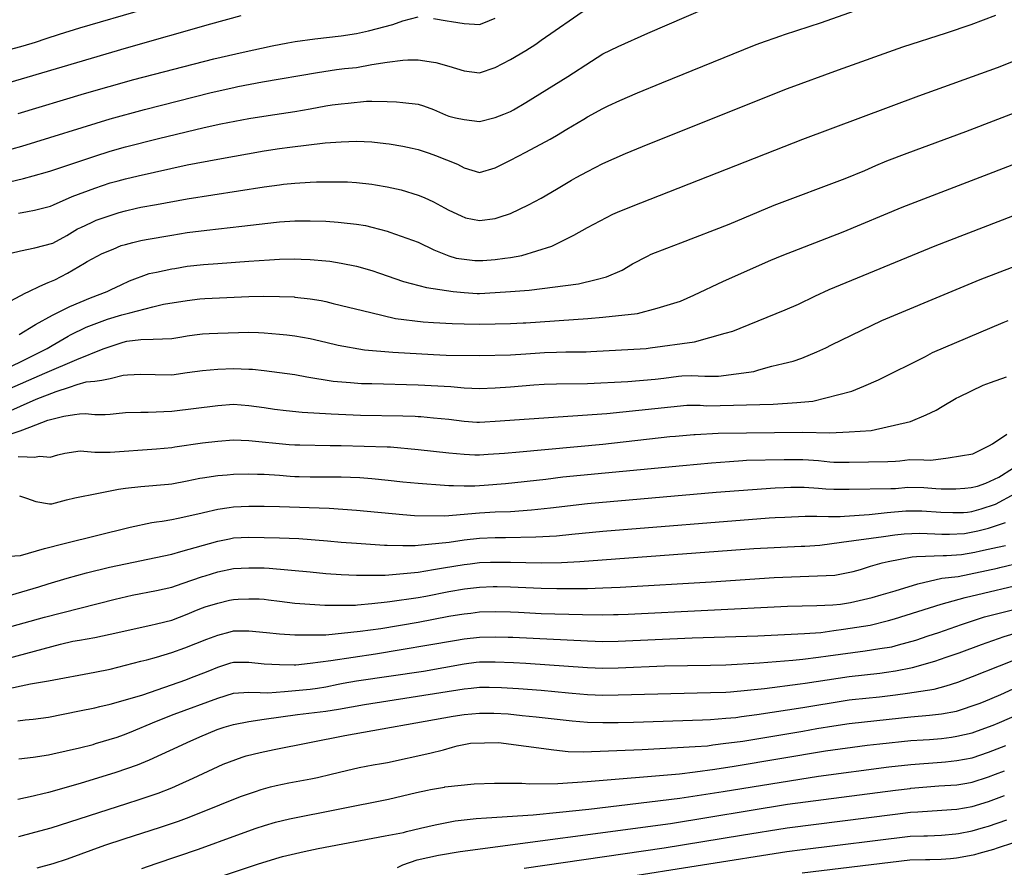
# Model space of a CAD drawing. Units: inches. Extents: x 2582885 to 2588292, y 1486455 to 1491713.
# Drawn here: x 2586027 to 2586826, y 1488286 to 1488974 of the extents above; entities that cross this region are included whole.
import ezdxf

# ---------------------------------------------------------------- set-up
doc = ezdxf.new("R2010")
doc.units = ezdxf.units.IN
doc.header["$MEASUREMENT"] = 0
doc.layers.add('tile_2733_23_contour_10ft', color=9, linetype='Continuous')

msp = doc.modelspace()

# ---------------------------------------------------------------- linework, layer by layer
at = {"layer": 'tile_2733_23_contour_10ft'}
for points, elevation in [([(2586000.01, 1488945.29), (2586029.42, 1488953.32), (2586039.39, 1488956.21), (2586048.09, 1488959.01), (2586058.82, 1488962.63), (2586075.49, 1488967.68), (2586127.66, 1488983.03)], 11770), ([(2586012.51, 1488841.35), (2586029.59, 1488845.48), (2586037.51, 1488847.65), (2586049.11, 1488850.96), (2586051.77, 1488851.82), (2586087.51, 1488863.74), (2586100.01, 1488867.76), (2586112.51, 1488871.2), (2586139.12, 1488878), (2586176.24, 1488886.82), (2586189.77, 1488889.82), (2586212.51, 1488894.14), (2586228.33, 1488896.74), (2586250.01, 1488899.79), (2586262.51, 1488901.98), (2586275.01, 1488904.36), (2586280.19, 1488905.24), (2586287.51, 1488906.19), (2586293.3, 1488906.77), (2586308.1, 1488908.15), (2586312.51, 1488908.21), (2586325.01, 1488908.04), (2586332.62, 1488907.67), (2586337.51, 1488907.15), (2586350.01, 1488905.74), (2586354.34, 1488904.39), (2586362.51, 1488901.46), (2586372.19, 1488897.24), (2586375.01, 1488896.19), (2586380.33, 1488894.75), (2586387.51, 1488893.26), (2586400.01, 1488891.77), (2586412.51, 1488895.01), (2586419.51, 1488897.68), (2586425.01, 1488899.89), (2586427.61, 1488901.24), (2586437.51, 1488907.08), (2586471.7, 1488928.37), (2586490.76, 1488940.81), (2586500.01, 1488946.65), (2586512.51, 1488952.7), (2586536.58, 1488963.49), (2586583.76, 1488983.81)], 11810), ([(2586012.51, 1488867.46), (2586028.3, 1488871.77), (2586100.01, 1488893.9), (2586127.76, 1488901.44), (2586181.96, 1488915.18), (2586200.45, 1488919.42), (2586203.57, 1488920.05), (2586223.81, 1488923.86), (2586268.41, 1488931.66), (2586283.88, 1488933.93), (2586290.36, 1488934.72), (2586300.01, 1488935.68), (2586312.51, 1488937.98), (2586325.01, 1488939.99), (2586337.51, 1488941.47), (2586341.81, 1488941.86), (2586350.01, 1488941.72), (2586362.51, 1488939.92), (2586364.55, 1488939.6), (2586375.01, 1488936.63), (2586387.51, 1488933.01), (2586400.01, 1488931.18), (2586412.51, 1488935.52), (2586425.01, 1488942.01), (2586437.51, 1488949.31), (2586445.63, 1488954.44), (2586450.01, 1488957.69), (2586487.51, 1488983.78)], 11800), ([(2585975.55, 1488910.99), (2586113.15, 1488951.52), (2586181.76, 1488971.04), (2586206.37, 1488977.8)], 11780), ([(2586019.44, 1488784.81), (2586027.27, 1488786.82), (2586038.82, 1488789.32), (2586053.38, 1488793.06), (2586064.77, 1488799.34), (2586073.51, 1488804.55), (2586076.15, 1488805.82), (2586084.71, 1488809.81), (2586088.52, 1488811.55), (2586100.01, 1488815.55), (2586107.3, 1488817.77), (2586112.51, 1488819.2), (2586121.26, 1488821.31), (2586125.01, 1488822.15), (2586137.51, 1488824.46), (2586162.51, 1488828.97), (2586225.01, 1488838.71), (2586237.51, 1488840.42), (2586240.75, 1488840.8), (2586250.01, 1488841.69), (2586262.51, 1488842.43), (2586267.63, 1488842.68), (2586275.01, 1488842.8), (2586287.51, 1488842.76), (2586292.62, 1488842.67), (2586300.01, 1488842.3), (2586312.51, 1488840.84), (2586315.34, 1488840.39), (2586325.01, 1488838.66), (2586336.19, 1488836.24), (2586350.01, 1488832.06), (2586355.04, 1488830.09), (2586362.51, 1488826.45), (2586371.54, 1488821.59), (2586375.01, 1488819.68), (2586384.93, 1488815.14), (2586388.58, 1488813.63), (2586400.01, 1488811.4), (2586412.51, 1488813.15), (2586415.95, 1488813.97), (2586425.01, 1488817.2), (2586439.63, 1488824), (2586450.01, 1488829.51), (2586462.51, 1488836.79), (2586474.46, 1488844.23), (2586478.37, 1488846.33), (2586487.51, 1488851.2), (2586500.01, 1488857.79), (2586518.37, 1488865.86), (2586536.72, 1488873.39), (2586650.08, 1488918.65), (2586691.32, 1488933.74), (2586743.48, 1488952.51), (2586779.15, 1488963.78), (2586799.1, 1488970.53), (2586819, 1488978.19)], 11830), ([(2586025.2, 1488898.2), (2586079.11, 1488914.41), (2586119.11, 1488925.94), (2586184.19, 1488942.53), (2586208.11, 1488948.18), (2586231.66, 1488953.26), (2586244.33, 1488955.74), (2586250.12, 1488956.63), (2586266.16, 1488958.92), (2586287.51, 1488961.31), (2586300.01, 1488963.1), (2586309.77, 1488965.31), (2586329.47, 1488970.6), (2586337.51, 1488973.54), (2586350.01, 1488976.75)], 11790), ([(2586025.47, 1488817.38), (2586032.94, 1488818.84), (2586038.56, 1488819.85), (2586051.62, 1488822.92), (2586053.92, 1488824.14), (2586069.11, 1488830.96), (2586087.44, 1488837.63), (2586100.01, 1488841.87), (2586106.41, 1488843.66), (2586112.51, 1488845.31), (2586122.74, 1488847.79), (2586162.51, 1488856.52), (2586187.51, 1488861.25), (2586225.01, 1488867.96), (2586237.51, 1488869.82), (2586245.83, 1488870.88), (2586274.49, 1488874.54), (2586287.51, 1488875.34), (2586300.01, 1488875.82), (2586312.51, 1488875.16), (2586323.95, 1488874), (2586326.49, 1488873.58), (2586337.51, 1488871.72), (2586345.18, 1488870.23), (2586350.01, 1488869.15), (2586358.98, 1488866.09), (2586364.18, 1488864.23), (2586382.09, 1488857.14), (2586387.51, 1488854.27), (2586400.01, 1488850.44), (2586412.51, 1488854.23), (2586425.01, 1488860.43), (2586437.51, 1488866.82), (2586457.12, 1488877.32), (2586462.51, 1488880.44), (2586470.89, 1488885.43), (2586484.49, 1488893.71), (2586487.51, 1488895.49), (2586500.01, 1488902.36), (2586504.38, 1488904.43), (2586513.69, 1488908.77), (2586528.11, 1488915.07), (2586547.95, 1488923.25), (2586623.23, 1488953.73), (2586627.46, 1488955.44), (2586644.66, 1488961.44), (2586647.52, 1488962.42), (2586677.49, 1488972.14), (2586704.22, 1488981.55)], 11820), ([(2586362.51, 1488975.48), (2586373.54, 1488973.59), (2586377.22, 1488972.85), (2586387.51, 1488971.25), (2586400.01, 1488970.51), (2586403.26, 1488971.81), (2586412.51, 1488975.73)], 11790), ([(2586019.35, 1488746.17), (2586031.05, 1488752.47), (2586033.88, 1488753.87), (2586042.84, 1488758.08), (2586049.58, 1488761.16), (2586055.15, 1488763.12), (2586065.36, 1488768.68), (2586079.19, 1488776.86), (2586081.32, 1488778.03), (2586093.47, 1488784.59), (2586102.31, 1488788.26), (2586109.05, 1488791.03), (2586112.51, 1488792.03), (2586118.46, 1488793.51), (2586125.01, 1488795.05), (2586129.2, 1488795.87), (2586150.01, 1488799.46), (2586162.51, 1488801.55), (2586178.45, 1488803.5), (2586206.77, 1488806.82), (2586234.95, 1488810), (2586237.51, 1488810.24), (2586250.01, 1488811.12), (2586262.51, 1488811.22), (2586275.01, 1488810.74), (2586284.99, 1488810.04), (2586287.51, 1488809.81), (2586300.01, 1488808.45), (2586307.23, 1488807.27), (2586312.51, 1488806.11), (2586325.01, 1488802.68), (2586326.99, 1488802.04), (2586350.01, 1488793.83), (2586362.67, 1488787.72), (2586375.01, 1488782.85), (2586380.81, 1488780.86), (2586387.51, 1488779.98), (2586396.08, 1488778.99), (2586400.01, 1488778.85), (2586402.57, 1488778.89), (2586412.51, 1488779.8), (2586420.46, 1488780.73), (2586425.01, 1488781.41), (2586434.32, 1488782.91), (2586458.63, 1488790.47), (2586462.51, 1488792.36), (2586476.38, 1488799.38), (2586487.51, 1488805.83), (2586508.13, 1488816.58), (2586513.75, 1488818.95), (2586530.74, 1488825.83), (2586662.51, 1488877.34), (2586756.61, 1488912.73), (2586820.36, 1488935.64), (2586844.15, 1488945.1)], 11840), ([(2586026.14, 1488718.79), (2586039.45, 1488726.9), (2586053.15, 1488734.52), (2586067.28, 1488741.59), (2586084.03, 1488748.7), (2586097.57, 1488753.63), (2586100.73, 1488755.32), (2586108.88, 1488759.25), (2586115.63, 1488762.43), (2586131.68, 1488768.39), (2586137.51, 1488769.56), (2586150.01, 1488772.05), (2586152.56, 1488772.52), (2586162.51, 1488774.2), (2586175.67, 1488775.72), (2586187.51, 1488776.59), (2586212.51, 1488778.37), (2586229.47, 1488779.52), (2586237.51, 1488779.92), (2586250.01, 1488780.2), (2586255, 1488780.05), (2586262.51, 1488779.7), (2586275.01, 1488778.66), (2586278.26, 1488778.31), (2586287.51, 1488776.67), (2586300.01, 1488774.3), (2586312.51, 1488770.78), (2586318.56, 1488768.61), (2586338.16, 1488761.91), (2586356.84, 1488756.89), (2586378.62, 1488753.67), (2586387.51, 1488752.9), (2586397.85, 1488752.22), (2586400.01, 1488752.14), (2586412.51, 1488752.85), (2586425.01, 1488753.78), (2586440.17, 1488754.98), (2586480.33, 1488759.9), (2586494.67, 1488763.47), (2586503.08, 1488765.6), (2586515.79, 1488771.08), (2586524.22, 1488776.12), (2586536.33, 1488782.56), (2586539.37, 1488783.95), (2586552.04, 1488788.9), (2586563.34, 1488793.31), (2586602.56, 1488808.54), (2586639.26, 1488823.81), (2586696.67, 1488845.5), (2586712.74, 1488852.07), (2586721.67, 1488856.02), (2586730.65, 1488859.84), (2586747, 1488865.97), (2586794.62, 1488883.56), (2586898.56, 1488923.58)], 11850), ([(2586010.77, 1488688.84), (2586026.75, 1488696.34), (2586048.75, 1488707.47), (2586052.78, 1488709.98), (2586065.84, 1488717.5), (2586067.8, 1488718.5), (2586080.61, 1488724.68), (2586097.82, 1488731.2), (2586109.52, 1488734.8), (2586116.02, 1488736.47), (2586134.62, 1488741.23), (2586143.38, 1488743.43), (2586162.51, 1488746.58), (2586172.81, 1488747.86), (2586176.9, 1488748.18), (2586212.51, 1488749.57), (2586224.87, 1488749.92), (2586237.51, 1488749.82), (2586249.3, 1488749.35), (2586250.01, 1488749.28), (2586262.51, 1488747.82), (2586271.29, 1488746.34), (2586275.01, 1488745.57), (2586281.08, 1488743.99), (2586311.57, 1488736.62), (2586331.73, 1488731.78), (2586354.15, 1488729.2), (2586362.51, 1488728.68), (2586377.81, 1488727.86), (2586387.51, 1488727.54), (2586400.01, 1488727.31), (2586412.51, 1488727.57), (2586425.01, 1488727.9), (2586435.44, 1488728.21), (2586437.51, 1488728.31), (2586487.84, 1488731.81), (2586500.01, 1488733.04), (2586528.19, 1488735.97), (2586544.05, 1488740.2), (2586563.21, 1488745.86), (2586573.8, 1488750.75), (2586598.03, 1488762.15), (2586636.32, 1488779.15), (2586645.49, 1488782.89), (2586695.17, 1488802.15), (2586743.01, 1488822.24), (2586895.66, 1488880.97)], 11860), ([(2586014.16, 1488673.13), (2586047.07, 1488687.48), (2586073.01, 1488698.51), (2586094.34, 1488707.25), (2586110.64, 1488712.69), (2586113.46, 1488713.51), (2586125.01, 1488714.77), (2586134.99, 1488715.08), (2586150.01, 1488715.62), (2586158.06, 1488717.01), (2586162.51, 1488717.78), (2586168.51, 1488718.56), (2586175.01, 1488719.32), (2586180.34, 1488719.73), (2586187.51, 1488720.04), (2586212.51, 1488720.62), (2586220.54, 1488720.58), (2586225.01, 1488720.33), (2586237.51, 1488719.15), (2586243.51, 1488718.56), (2586250.01, 1488717.75), (2586262.51, 1488715.55), (2586275.01, 1488712.71), (2586285.19, 1488710.24), (2586306.46, 1488706.51), (2586329.44, 1488704.49), (2586362.51, 1488702.54), (2586372.88, 1488702.19), (2586400.01, 1488701.94), (2586425.01, 1488702.44), (2586437.51, 1488703.09), (2586452.77, 1488704.2), (2586462.51, 1488704.64), (2586469.86, 1488704.83), (2586486.55, 1488704.88), (2586490.15, 1488704.99), (2586535.16, 1488707.49), (2586538.57, 1488707.9), (2586574.43, 1488712.85), (2586599.38, 1488719.81), (2586605.56, 1488721.6), (2586611.55, 1488723.87), (2586647.98, 1488738.93), (2586658.8, 1488743.6), (2586672.23, 1488749.94), (2586683.86, 1488755.39), (2586769.91, 1488790.78), (2586911.49, 1488845.43)], 11870), ([(2585980.86, 1488640.07), (2586039.9, 1488666.38), (2586056.22, 1488672.72), (2586067, 1488676.22), (2586073.08, 1488678.18), (2586080.51, 1488680.56), (2586087.51, 1488681.09), (2586093.2, 1488681.88), (2586100.01, 1488683.19), (2586110.67, 1488685.72), (2586113.95, 1488686.12), (2586125.01, 1488686.77), (2586136.45, 1488686.5), (2586150.01, 1488686.2), (2586162.51, 1488688.06), (2586175.01, 1488689.52), (2586187.51, 1488690.62), (2586200.01, 1488691.34), (2586212.51, 1488690.83), (2586215.56, 1488690.61), (2586225.01, 1488689.69), (2586250.01, 1488686.26), (2586259.55, 1488684.59), (2586281.05, 1488681.09), (2586295.16, 1488679.92), (2586304.15, 1488679.2), (2586312.51, 1488678.96), (2586350.01, 1488677.98), (2586376.62, 1488676.67), (2586387.51, 1488675.65), (2586400.01, 1488675), (2586412.51, 1488675.54), (2586425.01, 1488676.48), (2586444.09, 1488678.02), (2586452.27, 1488678.45), (2586462.51, 1488678.81), (2586487.51, 1488679.13), (2586520.42, 1488680.67), (2586542.55, 1488682.63), (2586549.66, 1488683.45), (2586561.43, 1488685.1), (2586564.08, 1488685.22), (2586572.04, 1488685.47), (2586582.84, 1488685.15), (2586594.01, 1488685.07), (2586622.49, 1488688.82), (2586626.6, 1488690.06), (2586637.13, 1488693.19), (2586646.34, 1488695.21), (2586654.49, 1488697.14), (2586661.53, 1488699.66), (2586673.67, 1488704.76), (2586681.17, 1488708.11), (2586685.79, 1488710.49), (2586726.68, 1488730.14), (2586787.03, 1488755.42), (2586806.5, 1488763.44), (2586905.96, 1488801.56)], 11880), ([(2586018.82, 1488637.99), (2586026.87, 1488640.56), (2586034.64, 1488643.56), (2586049.3, 1488649.35), (2586062.51, 1488652.6), (2586071.06, 1488654.02), (2586075.01, 1488654.46), (2586079.61, 1488654.66), (2586087.51, 1488653.85), (2586096.06, 1488654.01), (2586100.01, 1488654.13), (2586104.77, 1488654.82), (2586112.51, 1488655.66), (2586125.01, 1488655.84), (2586130.85, 1488655.9), (2586150.01, 1488656.71), (2586187.51, 1488661.11), (2586200.01, 1488662.18), (2586212.51, 1488661.26), (2586225.01, 1488659.62), (2586233.3, 1488658.35), (2586242.8, 1488657.28), (2586255.77, 1488655.82), (2586279.35, 1488654.4), (2586303.3, 1488653.35), (2586337.51, 1488652.88), (2586347.57, 1488652.5), (2586350.01, 1488652.4), (2586352.25, 1488652.3), (2586362.51, 1488651.34), (2586375.04, 1488650.09), (2586387.51, 1488648.53), (2586397.75, 1488647.8), (2586400.01, 1488647.69), (2586404.28, 1488647.93), (2586412.51, 1488648.46), (2586503.16, 1488654.78), (2586516.15, 1488656.1), (2586568.21, 1488661.37), (2586578.93, 1488661.36), (2586584.4, 1488661.04), (2586638.21, 1488662.22), (2586657.4, 1488663.7), (2586670.46, 1488664.84), (2586702.12, 1488672.95), (2586711.93, 1488676.8), (2586723.77, 1488682.1), (2586762.1, 1488701.12), (2586767.81, 1488704.28), (2586825.04, 1488728.56), (2586829.13, 1488730.27)], 11890), ([(2586025.22, 1488619.78), (2586032.74, 1488619.46), (2586038.23, 1488619.31), (2586042.99, 1488619.98), (2586051.22, 1488619.25), (2586057.54, 1488621.21), (2586063.1, 1488622.61), (2586075.71, 1488624.37), (2586087.51, 1488623.39), (2586100.01, 1488623.35), (2586137.51, 1488626.12), (2586150.01, 1488627.26), (2586152.57, 1488627.62), (2586175.01, 1488630.89), (2586187.51, 1488632.29), (2586200.01, 1488633.42), (2586212.51, 1488632.81), (2586245.38, 1488629.69), (2586250.01, 1488629.37), (2586254.11, 1488629.16), (2586278.69, 1488628.74), (2586287.51, 1488628.65), (2586325.01, 1488627.61), (2586327.49, 1488627.54), (2586350.01, 1488625.58), (2586375.01, 1488622.86), (2586387.51, 1488621.71), (2586396.17, 1488621.22), (2586400.01, 1488621.21), (2586406.93, 1488621.6), (2586420.04, 1488622.58), (2586432.4, 1488623.64), (2586500.01, 1488629.9), (2586554.38, 1488635.98), (2586559.09, 1488636.44), (2586574.01, 1488637.73), (2586574.94, 1488637.81), (2586593.76, 1488638.63), (2586662.51, 1488639.54), (2586684.41, 1488639.11), (2586700.01, 1488639.8), (2586709.08, 1488640.38), (2586718.02, 1488641.06), (2586749.75, 1488648.19), (2586762.63, 1488653.59), (2586770.59, 1488657.33), (2586775.49, 1488660.41), (2586786.91, 1488667.14), (2586789.23, 1488668.33), (2586808.79, 1488677.62), (2586814.77, 1488680.02), (2586827.7, 1488684.51)], 11900), ([(2586026.46, 1488587.92), (2586032.11, 1488586.05), (2586039.64, 1488583.21), (2586050.65, 1488581.52), (2586052.7, 1488581.42), (2586064.58, 1488584.62), (2586071.27, 1488586.16), (2586090.44, 1488590.13), (2586106.79, 1488593.29), (2586112.51, 1488593.99), (2586125.01, 1488595.35), (2586147.27, 1488597.32), (2586150.01, 1488597.65), (2586162.51, 1488600.2), (2586172.83, 1488602.24), (2586175.01, 1488602.6), (2586187.51, 1488604.3), (2586195, 1488605.07), (2586200.01, 1488605.54), (2586212.51, 1488605.67), (2586219.51, 1488605.56), (2586225.01, 1488605.39), (2586237.51, 1488604.58), (2586246.15, 1488603.93), (2586250.01, 1488603.65), (2586253.51, 1488603.56), (2586262.51, 1488603.44), (2586287.51, 1488603.23), (2586302.71, 1488602.76), (2586312.51, 1488602), (2586325.68, 1488600.73), (2586337.51, 1488599.29), (2586350.01, 1488598.24), (2586371.44, 1488596.49), (2586375.01, 1488596.37), (2586378.81, 1488596.27), (2586387.51, 1488596.11), (2586396.01, 1488596.06), (2586403.55, 1488596.52), (2586420.89, 1488597.93), (2586453.85, 1488601.51), (2586467.52, 1488603.18), (2586565.03, 1488612.6), (2586588.12, 1488614.63), (2586602.97, 1488615.77), (2586613.8, 1488616.57), (2586616.64, 1488616.75), (2586647.24, 1488617.43), (2586650.01, 1488617.47), (2586652.69, 1488617.48), (2586662.51, 1488617.42), (2586667.13, 1488617.18), (2586675.01, 1488616.56), (2586684.3, 1488615.6), (2586687.51, 1488615.33), (2586694.92, 1488615.11), (2586700.01, 1488615.1), (2586731.29, 1488615.68), (2586737.51, 1488616.03), (2586741.2, 1488616.25), (2586749.39, 1488617.27), (2586760.78, 1488617.09), (2586766.4, 1488616.87), (2586780.4, 1488618.71), (2586800.3, 1488622.05), (2586803.74, 1488623.55), (2586814.09, 1488628.8), (2586816.27, 1488629.97), (2586827.91, 1488637.94)], 11910), ([(2586017.99, 1488538.91), (2586027.24, 1488539.44), (2586046.78, 1488545.12), (2586062.69, 1488549.18), (2586116.32, 1488562.43), (2586133.81, 1488566.27), (2586137.51, 1488566.71), (2586142.28, 1488567.33), (2586150.01, 1488568.62), (2586155.34, 1488569.73), (2586173.69, 1488573.73), (2586175.79, 1488574.28), (2586187.51, 1488577.02), (2586196.55, 1488578.53), (2586200.01, 1488579.06), (2586212.51, 1488579.56), (2586225.01, 1488579.53), (2586237.51, 1488579.17), (2586277.93, 1488577.98), (2586300.01, 1488576.37), (2586337.51, 1488572.67), (2586346.98, 1488572.03), (2586371.63, 1488571.68), (2586400.01, 1488574.04), (2586412.51, 1488574.8), (2586424.98, 1488575.09), (2586442.19, 1488576.63), (2586457.63, 1488578.04), (2586487.51, 1488581.54), (2586592.12, 1488590.85), (2586639.85, 1488594.4), (2586647.35, 1488594.75), (2586652.57, 1488594.94), (2586660.34, 1488594.9), (2586663.49, 1488594.79), (2586675.01, 1488594.1), (2586681.09, 1488593.64), (2586687.51, 1488593.3), (2586700.01, 1488593.22), (2586733.81, 1488593.75), (2586737.52, 1488593.91), (2586747.6, 1488595), (2586760.57, 1488594.67), (2586770.48, 1488593.72), (2586774.71, 1488593.59), (2586786.5, 1488593.69), (2586794.01, 1488594.1), (2586799.2, 1488594.62), (2586804.35, 1488595.68), (2586810.97, 1488598.19), (2586821.54, 1488602.99), (2586823.77, 1488604.35), (2586837.14, 1488613)], 11920), ([(2586014.44, 1488505.8), (2586042.08, 1488514.05), (2586049.56, 1488516.46), (2586065.07, 1488521), (2586080.82, 1488525.32), (2586099.34, 1488529.89), (2586150.01, 1488540.67), (2586157.3, 1488542.77), (2586187.51, 1488551.09), (2586196.96, 1488553.11), (2586200.01, 1488553.75), (2586212.51, 1488554.21), (2586225.01, 1488554.07), (2586237.51, 1488553.83), (2586253.15, 1488553.2), (2586276.41, 1488551.46), (2586287.51, 1488550.29), (2586300.01, 1488549.38), (2586322.79, 1488547.84), (2586325.01, 1488547.8), (2586337.51, 1488547.69), (2586347.64, 1488547.69), (2586350.01, 1488547.92), (2586375.34, 1488550.39), (2586387.51, 1488552.23), (2586400.01, 1488553.58), (2586412.51, 1488553.96), (2586421.1, 1488553.97), (2586445.55, 1488554.53), (2586462.51, 1488555.55), (2586474.73, 1488556.66), (2586500.01, 1488559.23), (2586635, 1488570.03), (2586639.91, 1488570.27), (2586647.78, 1488570.6), (2586664.39, 1488571.31), (2586669.96, 1488571.34), (2586673.75, 1488571.33), (2586683.22, 1488571.15), (2586692.59, 1488571.16), (2586696.2, 1488571.25), (2586716.39, 1488572.78), (2586730.91, 1488574.37), (2586746.06, 1488575.77), (2586759.05, 1488575.64), (2586774.45, 1488574.65), (2586784.14, 1488574.35), (2586792.95, 1488574.45), (2586796.22, 1488574.63), (2586799.67, 1488575.28), (2586807.26, 1488577.38), (2586818.79, 1488581.09), (2586834.69, 1488589.69)], 11930), ([(2585930.93, 1488457.24), (2586046.58, 1488489.37), (2586103.99, 1488504.04), (2586117.96, 1488507.12), (2586137.51, 1488510.96), (2586150.01, 1488513.62), (2586158.38, 1488516.69), (2586175.01, 1488522.4), (2586177.05, 1488523.03), (2586187.51, 1488526.06), (2586200.01, 1488528.87), (2586212.51, 1488529.49), (2586220.61, 1488529.47), (2586225.01, 1488529.43), (2586229.21, 1488529.26), (2586262.51, 1488526.26), (2586275.2, 1488524.87), (2586287.51, 1488523.96), (2586300.01, 1488523.37), (2586323.4, 1488523.45), (2586350.01, 1488525.98), (2586362.51, 1488528.03), (2586370.58, 1488529.5), (2586387.51, 1488532.16), (2586392.31, 1488532.76), (2586400.01, 1488533.71), (2586408.87, 1488533.92), (2586412.51, 1488534), (2586425.01, 1488534.02), (2586450.01, 1488533.58), (2586466.43, 1488533.64), (2586481.24, 1488534.46), (2586622.49, 1488545.01), (2586660.93, 1488546.9), (2586664, 1488547.1), (2586676.08, 1488547.94), (2586693.81, 1488550.19), (2586727.99, 1488555.01), (2586737.1, 1488556.16), (2586744.55, 1488557.03), (2586757.15, 1488557.46), (2586769.54, 1488557.14), (2586775.24, 1488556.84), (2586781.51, 1488556.69), (2586793.62, 1488557.2), (2586804.59, 1488559.44), (2586813.26, 1488561.55), (2586815.66, 1488562.35), (2586826.86, 1488566.17)], 11940), ([(2585981.87, 1488446.74), (2586059.65, 1488467.38), (2586069.75, 1488469.8), (2586075.01, 1488470.74), (2586087.51, 1488472.91), (2586100.01, 1488475.46), (2586132.93, 1488482.98), (2586137.51, 1488484.04), (2586150.01, 1488487.03), (2586162.51, 1488491.92), (2586169.98, 1488495.03), (2586175.01, 1488497.06), (2586177.24, 1488497.83), (2586187.51, 1488500.84), (2586197.01, 1488503.07), (2586200.01, 1488503.7), (2586203.96, 1488504.01), (2586212.51, 1488504.4), (2586220.89, 1488504.18), (2586225.01, 1488503.99), (2586228.54, 1488503.59), (2586237.51, 1488502.25), (2586250.01, 1488500.77), (2586274.18, 1488499.23), (2586287.51, 1488499.14), (2586299.16, 1488499.21), (2586300.71, 1488499.36), (2586312.51, 1488500.52), (2586325.01, 1488501.85), (2586327.02, 1488502.07), (2586350.01, 1488505.4), (2586356.42, 1488506.47), (2586375.01, 1488510.25), (2586387.66, 1488512.42), (2586400.01, 1488513.77), (2586410.88, 1488514.2), (2586414.17, 1488514.22), (2586425.01, 1488514), (2586450.01, 1488512.89), (2586462.62, 1488512.67), (2586475.01, 1488512.63), (2586487.44, 1488512.63), (2586500.01, 1488513.14), (2586514.02, 1488513.81), (2586587.91, 1488518.21), (2586639.18, 1488521.72), (2586688.33, 1488523.42), (2586693.77, 1488524.5), (2586703.19, 1488526.41), (2586709.12, 1488528.04), (2586717.4, 1488530.69), (2586726.93, 1488533.44), (2586731.76, 1488534.67), (2586751.1, 1488538.44), (2586754.75, 1488538.64), (2586776.32, 1488539.32), (2586778.94, 1488539.45), (2586791.1, 1488540.35), (2586802.03, 1488542.29), (2586806.59, 1488543.15), (2586812.99, 1488544.51), (2586820.49, 1488546.22), (2586826.96, 1488547.7)], 11950), ([(2586013.98, 1488430.76), (2586035.28, 1488435.33), (2586050.01, 1488437.74), (2586087.51, 1488444.76), (2586100.01, 1488447.26), (2586112.51, 1488450.42), (2586125.01, 1488453.58), (2586129.8, 1488454.85), (2586137.51, 1488457.02), (2586150.01, 1488460.61), (2586160.54, 1488464.54), (2586178.47, 1488471.6), (2586187.51, 1488474.82), (2586197.46, 1488477.61), (2586200.01, 1488478.22), (2586203.24, 1488478.29), (2586212.51, 1488478.35), (2586226.87, 1488476.92), (2586237.51, 1488475.98), (2586250.01, 1488474.96), (2586275.03, 1488475.08), (2586303.02, 1488478.07), (2586319.76, 1488480.31), (2586350.01, 1488485.27), (2586375.01, 1488490.12), (2586383.55, 1488491.52), (2586387.51, 1488492.14), (2586392.71, 1488492.76), (2586400.01, 1488493.6), (2586412.51, 1488493.89), (2586425.01, 1488493.78), (2586431.58, 1488493.5), (2586450.01, 1488492.47), (2586483.64, 1488491.44), (2586500.01, 1488491.25), (2586508.6, 1488491.47), (2586512.51, 1488491.59), (2586520.66, 1488491.92), (2586650.01, 1488498.41), (2586673.77, 1488498.82), (2586686.79, 1488499.34), (2586692.87, 1488500.06), (2586699.58, 1488500.93), (2586701.24, 1488501.3), (2586718.79, 1488505.35), (2586725.94, 1488507.44), (2586737.25, 1488510.86), (2586755.77, 1488516.34), (2586775.29, 1488521.09), (2586788.45, 1488522.54), (2586820.44, 1488529.16), (2586822.48, 1488529.63), (2586840.54, 1488533.99)], 11960), ([(2586025.01, 1488405.29), (2586030.98, 1488406.03), (2586037.51, 1488406.51), (2586050.01, 1488408.27), (2586075.01, 1488413.23), (2586087.51, 1488415.83), (2586091.74, 1488416.79), (2586100.01, 1488418.77), (2586112.51, 1488422.34), (2586126.39, 1488426.44), (2586161.46, 1488438.61), (2586164.8, 1488439.85), (2586179.48, 1488445.6), (2586187.51, 1488448.88), (2586197.84, 1488452.23), (2586200.01, 1488452.9), (2586212.51, 1488452.92), (2586225.01, 1488451.45), (2586237.51, 1488451.03), (2586249.35, 1488450.73), (2586250.01, 1488450.72), (2586250.68, 1488450.73), (2586262.51, 1488452.03), (2586279.16, 1488454.21), (2586315.49, 1488459.59), (2586379.6, 1488470.48), (2586387.51, 1488471.78), (2586400.01, 1488473.28), (2586412.51, 1488473.46), (2586423.22, 1488473.27), (2586426.93, 1488473.14), (2586487.51, 1488470.07), (2586500.01, 1488469.63), (2586512.51, 1488469.96), (2586572.61, 1488472.66), (2586625.92, 1488474.15), (2586663.63, 1488476.18), (2586676.96, 1488477.01), (2586687.51, 1488478.47), (2586695.49, 1488479.59), (2586717.18, 1488482.9), (2586731.87, 1488486.67), (2586736.93, 1488488.05), (2586774.85, 1488499.93), (2586794.25, 1488505.41), (2586849.2, 1488518.3)], 11970), ([(2586025.8, 1488374.28), (2586037.51, 1488375.65), (2586050.01, 1488377.71), (2586053.41, 1488378.46), (2586075.01, 1488383.41), (2586086.11, 1488386.16), (2586088.11, 1488386.73), (2586105.8, 1488392.11), (2586110.73, 1488393.87), (2586115.62, 1488395.79), (2586137.51, 1488404.84), (2586151.97, 1488410.6), (2586187.51, 1488423.52), (2586200.01, 1488427.66), (2586212.51, 1488428.42), (2586221.81, 1488428.27), (2586227.91, 1488427.96), (2586241.55, 1488429.1), (2586262.51, 1488431), (2586268.37, 1488431.71), (2586275.01, 1488432.94), (2586285.03, 1488435.08), (2586289.13, 1488435.94), (2586300.01, 1488437.78), (2586354.46, 1488445.62), (2586387.51, 1488451.49), (2586397.28, 1488452.79), (2586400.01, 1488453.14), (2586403.1, 1488453.15), (2586412.51, 1488453.05), (2586427.41, 1488452.46), (2586437.51, 1488451.96), (2586487.51, 1488448.51), (2586500.01, 1488447.94), (2586512.51, 1488448.24), (2586550.01, 1488449.87), (2586587.51, 1488450.36), (2586600.01, 1488450.63), (2586627.14, 1488452.19), (2586654.37, 1488454.42), (2586662.51, 1488455.4), (2586675.01, 1488456.94), (2586682.89, 1488457.94), (2586713.01, 1488462.06), (2586725.01, 1488463.86), (2586734.63, 1488465.44), (2586740.08, 1488466.92), (2586754.13, 1488470.85), (2586764.26, 1488474.2), (2586772.8, 1488477.06), (2586791.22, 1488483.51), (2586809.98, 1488489.61), (2586822.83, 1488492.92), (2586849.78, 1488499.63)], 11980), ([(2586025.01, 1488341.69), (2586037.51, 1488344.33), (2586046.35, 1488346.4), (2586050.18, 1488347.45), (2586075.97, 1488354.76), (2586104.93, 1488363.63), (2586122.32, 1488369.4), (2586131.87, 1488373.45), (2586158.41, 1488385.82), (2586162.41, 1488387.76), (2586172.79, 1488392.36), (2586186.96, 1488398.14), (2586192.66, 1488400.06), (2586200.01, 1488402.33), (2586212.51, 1488404.74), (2586225.01, 1488406.56), (2586252.1, 1488410.47), (2586275.01, 1488413.1), (2586285.48, 1488414.59), (2586306.59, 1488418.49), (2586387.51, 1488431.14), (2586393.22, 1488431.86), (2586400.01, 1488432.66), (2586407.6, 1488432.65), (2586417.76, 1488432.32), (2586431.48, 1488431.53), (2586450.01, 1488430.12), (2586472.19, 1488427.88), (2586475.01, 1488427.62), (2586487.51, 1488426.57), (2586500.01, 1488426.06), (2586512.51, 1488426.26), (2586587.51, 1488428.15), (2586600.01, 1488428.61), (2586603.8, 1488428.85), (2586631.31, 1488431.36), (2586660.18, 1488435.23), (2586664.21, 1488435.87), (2586700.01, 1488441.33), (2586712.51, 1488442.69), (2586725.01, 1488444.01), (2586730.39, 1488444.69), (2586737.51, 1488445.91), (2586751.56, 1488448.51), (2586769.62, 1488453.66), (2586778.87, 1488456.87), (2586789.29, 1488460.5), (2586807.41, 1488467.25), (2586825.79, 1488473.73), (2586879.61, 1488490.07)], 11990), ([(2586025.87, 1488311.31), (2586038.94, 1488314.78), (2586051.99, 1488318.44), (2586113.4, 1488338.02), (2586123.68, 1488341.33), (2586138.91, 1488346.59), (2586150.04, 1488350.97), (2586156.15, 1488353.54), (2586167.39, 1488358.79), (2586191.86, 1488370.07), (2586207.27, 1488375.81), (2586210.35, 1488376.89), (2586221.69, 1488379.48), (2586233.11, 1488381.92), (2586290.46, 1488393.46), (2586378.49, 1488409.08), (2586387.51, 1488410.37), (2586400.01, 1488411.42), (2586411.46, 1488411.51), (2586423.25, 1488410.8), (2586434.63, 1488409.68), (2586445.96, 1488408.51), (2586475.01, 1488405.25), (2586487.51, 1488404.21), (2586500.01, 1488403.76), (2586512.51, 1488403.92), (2586525.01, 1488404.12), (2586580.97, 1488406.02), (2586587.51, 1488406.45), (2586600.01, 1488407.35), (2586608, 1488408.05), (2586612.51, 1488408.65), (2586625.01, 1488410.42), (2586662.51, 1488416.15), (2586696.7, 1488421.75), (2586700.01, 1488422.23), (2586702.55, 1488422.53), (2586724.72, 1488424.77), (2586737.51, 1488426.27), (2586747.39, 1488427.68), (2586769.17, 1488430.91), (2586778.86, 1488433.78), (2586788.25, 1488436.68), (2586800.14, 1488441.17), (2586822.04, 1488449.96), (2586841.74, 1488457.71)], 12000), ([(2586040.75, 1488285.79), (2586053.79, 1488289.54), (2586065.28, 1488293.34), (2586095.73, 1488304.34), (2586111.3, 1488309.54), (2586140.88, 1488318.88), (2586155.49, 1488323.79), (2586161.95, 1488326.3), (2586172.31, 1488330.37), (2586188.96, 1488337.15), (2586205.8, 1488343.69), (2586218, 1488347.99), (2586222.55, 1488349.54), (2586230.25, 1488351.62), (2586234.85, 1488352.85), (2586245.11, 1488355.02), (2586262.98, 1488358.2), (2586268.24, 1488359.21), (2586279.56, 1488361.84), (2586291.93, 1488364.94), (2586302.15, 1488367.26), (2586313.65, 1488369.5), (2586320.23, 1488370.56), (2586325.24, 1488371.53), (2586359.42, 1488378.97), (2586370.7, 1488381.7), (2586377.99, 1488383.81), (2586381.79, 1488384.86), (2586392.5, 1488387.24), (2586415.34, 1488387.65), (2586460.32, 1488381.62), (2586471.9, 1488380.46), (2586484.06, 1488380.02), (2586531.86, 1488381.91), (2586575.01, 1488384.41), (2586585.03, 1488385.08), (2586589.44, 1488385.63), (2586600.01, 1488386.98), (2586611.59, 1488388.49), (2586613.73, 1488388.78), (2586662.51, 1488396.97), (2586673.88, 1488398.93), (2586687.51, 1488401.13), (2586700.01, 1488402.99), (2586712.51, 1488404.43), (2586750.01, 1488408.56), (2586765.22, 1488409.85), (2586775.01, 1488411.01), (2586787.11, 1488412.96), (2586805.63, 1488419.31), (2586809.13, 1488420.71), (2586823.09, 1488426.66), (2586840.19, 1488434.38)], 12010), ([(2586125.69, 1488285.33), (2586137.32, 1488289.32), (2586171.81, 1488300.95), (2586202.96, 1488312.42), (2586218.53, 1488318.05), (2586225.29, 1488320.24), (2586234.34, 1488323.11), (2586245.67, 1488325.74), (2586326.01, 1488341.78), (2586348.66, 1488347.06), (2586357.61, 1488349.02), (2586360.05, 1488349.56), (2586371.57, 1488351.52), (2586371.71, 1488351.54), (2586395.43, 1488353.98), (2586412.17, 1488354.51), (2586434.12, 1488354.6), (2586440.39, 1488354.23), (2586463.61, 1488354.34), (2586487.29, 1488355.88), (2586562.3, 1488362.35), (2586575.01, 1488363.93), (2586590.93, 1488365.98), (2586606.71, 1488368.36), (2586680.73, 1488380.78), (2586714.68, 1488385.4), (2586725.01, 1488386.52), (2586750.01, 1488389.17), (2586760.21, 1488389.86), (2586765.17, 1488390.22), (2586775.01, 1488390.96), (2586783.12, 1488391.96), (2586787.51, 1488392.74), (2586800.01, 1488395.59), (2586804.3, 1488397.05), (2586816.82, 1488401.64), (2586822.19, 1488403.8), (2586873.13, 1488426.18)], 12020), ([(2586186.3, 1488277.8), (2586219.57, 1488289.02), (2586234.6, 1488293.51), (2586239.82, 1488295.01), (2586257.56, 1488299.1), (2586268.97, 1488301.54), (2586323.3, 1488311.81), (2586338.11, 1488314.67), (2586340.68, 1488315.28), (2586352.02, 1488318.15), (2586363.91, 1488320.91), (2586374.69, 1488323.01), (2586380.06, 1488323.98), (2586397.21, 1488326.03), (2586405.5, 1488326.54), (2586443.32, 1488328.86), (2586464.95, 1488331.03), (2586488.62, 1488333.65), (2586562.51, 1488342.44), (2586597.79, 1488347.84), (2586675.01, 1488360.41), (2586732.11, 1488367.96), (2586750.01, 1488369.86), (2586775.01, 1488371.67), (2586778.13, 1488371.95), (2586787.51, 1488372.99), (2586800.01, 1488375.28), (2586813.03, 1488379.82), (2586827.29, 1488385.33)], 12030), ([(2586333.35, 1488286.28), (2586337.71, 1488288.22), (2586349.2, 1488292.34), (2586366.48, 1488296.17), (2586384.28, 1488299.05), (2586555.05, 1488321.95), (2586649.86, 1488337.53), (2586737.51, 1488349), (2586749.64, 1488350.44), (2586750.01, 1488350.48), (2586772.73, 1488352.34), (2586777.69, 1488352.74), (2586787.51, 1488353.38), (2586795.46, 1488354.62), (2586800.01, 1488355.39), (2586813.03, 1488359.76), (2586818.77, 1488361.91), (2586826.04, 1488364.7)], 12040), ([(2586436.16, 1488285.63), (2586549.83, 1488302.09), (2586612.47, 1488312.52), (2586649.62, 1488318.34), (2586737.41, 1488329.48), (2586749.78, 1488331.04), (2586755.74, 1488331.44), (2586783.2, 1488333.25), (2586787.51, 1488333.65), (2586800.01, 1488335.63), (2586813.03, 1488339.84), (2586826.04, 1488344.54)], 12050), ([(2586512.33, 1488277.42), (2586649.39, 1488299.25), (2586662.06, 1488300.85), (2586749.54, 1488311.74), (2586760.55, 1488311.98), (2586763.69, 1488312.02), (2586774.86, 1488312.45), (2586786.52, 1488313.56), (2586788.83, 1488313.88), (2586800.01, 1488315.9), (2586809.16, 1488318.65), (2586813.03, 1488319.85), (2586828.14, 1488324.97)], 12060), ([(2586661.83, 1488281.87), (2586749.31, 1488292.52), (2586761.96, 1488292.74), (2586765.61, 1488292.74), (2586774.62, 1488292.93), (2586782.26, 1488293.44), (2586787.29, 1488294.01), (2586794.72, 1488295.27), (2586802.03, 1488296.75), (2586805.58, 1488297.71), (2586817.56, 1488301.17), (2586820.44, 1488302.11), (2586833.79, 1488306.58)], 12070)]:
    msp.add_lwpolyline(points, dxfattribs=dict(at, elevation=elevation))

doc.saveas('drawing.dxf')
